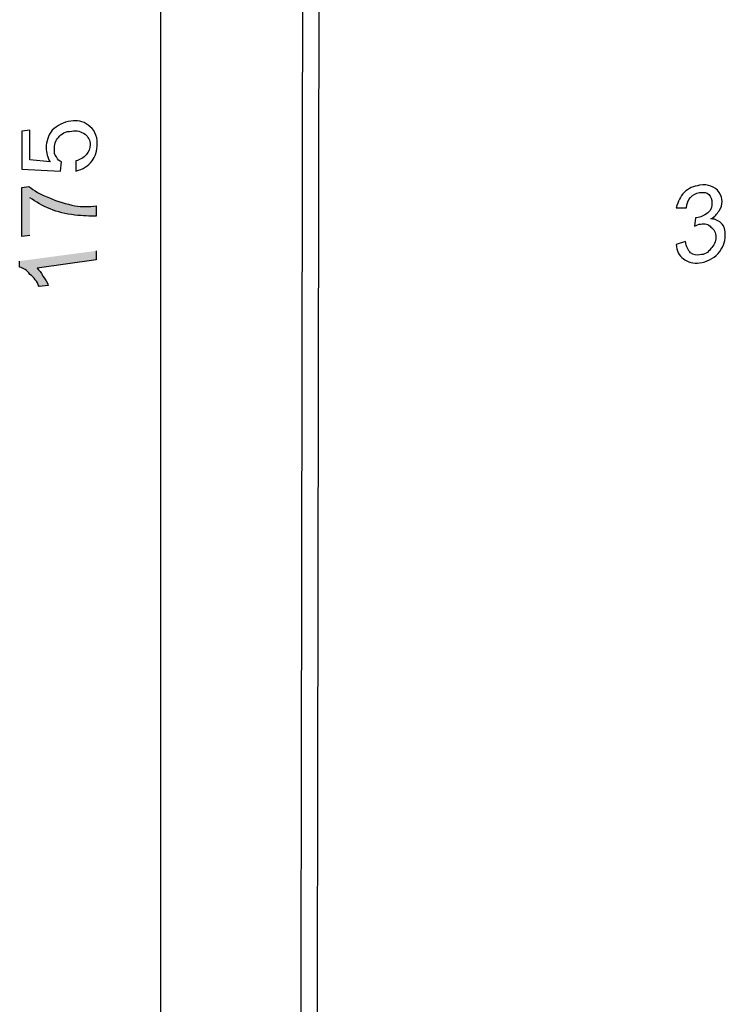
# Model space of a CAD drawing. Units: inches. Extents: x 17.7 to 36.2, y 140.1 to 194.2.
# Drawn here: x 17.7 to 27, y 154.3 to 167.2 of the extents above; entities that cross this region are included whole.
import ezdxf

# ---------------------------------------------------------------- set-up
doc = ezdxf.new("R2010")
doc.units = ezdxf.units.IN
doc.header["$MEASUREMENT"] = 0
doc.layers.add('Ebene 1', color=7, linetype='Continuous')
doc.layers.add('UMRISS05', color=4, linetype='Continuous')

msp = doc.modelspace()

# ---------------------------------------------------------------- hatches: boundary and pattern name
at = {"layer": 'Ebene 1'}
h = msp.add_hatch(color=3, dxfattribs=at)
h.dxf.hatch_style = 2
edge = h.paths.add_edge_path()
edge.add_spline(control_points=[(17.79, 164.329), (17.79, 164.329), (17.683, 164.315), (17.683, 164.315), (17.683, 164.315), (17.683, 164.958), (17.683, 164.958), (17.683, 164.958), (17.777, 164.971), (17.777, 164.971), (17.844, 164.918), (17.924, 164.864), (18.045, 164.824), (18.152, 164.771), (18.272, 164.744), (18.379, 164.717), (18.473, 164.704), (18.566, 164.704), (18.66, 164.717), (18.66, 164.717), (18.66, 164.583), (18.66, 164.583), (18.58, 164.583), (18.486, 164.583), (18.379, 164.597), (18.259, 164.61), (18.152, 164.637), (18.058, 164.676), (17.951, 164.717), (17.871, 164.771), (17.79, 164.824)], knot_values=[0, 0, 0, 0, 0.352778, 0.352778, 0.352778, 0.705556, 0.705556, 0.705556, 1.058333, 1.058333, 1.058333, 1.411111, 1.411111, 1.411111, 1.763889, 1.763889, 1.763889, 2.116667, 2.116667, 2.116667, 2.469444, 2.469444, 2.469444, 2.822222, 2.822222, 2.822222, 3.175, 3.175, 3.175, 3.527778, 3.527778, 3.527778, 3.527778], degree=3, periodic=0)
edge.add_line((17.79, 164.824), (17.79, 164.329))
h = msp.add_hatch(color=3, dxfattribs=at)
h.dxf.hatch_style = 2
edge = h.paths.add_edge_path()
edge.add_spline(control_points=[(18.66, 164.128), (18.66, 164.128), (18.66, 164.008), (18.66, 164.008), (18.66, 164.008), (17.884, 163.9), (17.884, 163.9), (17.911, 163.874), (17.937, 163.847), (17.965, 163.794), (17.991, 163.753), (18.018, 163.713), (18.031, 163.673), (18.031, 163.673), (17.911, 163.66), (17.911, 163.66), (17.884, 163.726), (17.844, 163.78), (17.79, 163.82), (17.75, 163.874), (17.71, 163.9), (17.656, 163.914), (17.656, 163.914), (17.656, 163.994), (17.656, 163.994)], knot_values=[0, 0, 0, 0, 0.352778, 0.352778, 0.352778, 0.705556, 0.705556, 0.705556, 1.058333, 1.058333, 1.058333, 1.411111, 1.411111, 1.411111, 1.763889, 1.763889, 1.763889, 2.116667, 2.116667, 2.116667, 2.469444, 2.469444, 2.469444, 2.822222, 2.822222, 2.822222, 2.822222], degree=3, periodic=0)
edge.add_line((17.656, 163.994), (18.66, 164.128))

# ---------------------------------------------------------------- linework, layer by layer
at = {"color": 2}
msp.add_lwpolyline([(19.503, 192.036), (19.503, 142.806)], dxfattribs=at)
at = {"layer": 'Ebene 1', "color": 3}
for points, knots in [([(18.392, 165.172), (18.392, 165.172), (18.392, 165.305), (18.392, 165.305), (18.446, 165.32), (18.499, 165.346), (18.526, 165.386), (18.566, 165.426), (18.58, 165.467), (18.58, 165.52), (18.58, 165.573), (18.553, 165.627), (18.513, 165.654), (18.459, 165.694), (18.406, 165.707), (18.339, 165.694), (18.258, 165.694), (18.205, 165.667), (18.165, 165.614), (18.124, 165.573), (18.111, 165.52), (18.111, 165.453), (18.111, 165.413), (18.111, 165.386), (18.138, 165.36), (18.152, 165.32), (18.178, 165.305), (18.205, 165.292), (18.205, 165.292), (18.192, 165.172), (18.192, 165.172), (18.192, 165.172), (17.683, 165.199), (17.683, 165.199), (17.683, 165.199), (17.683, 165.694), (17.683, 165.694), (17.683, 165.694), (17.79, 165.707), (17.79, 165.707), (17.79, 165.707), (17.79, 165.32), (17.79, 165.32), (17.79, 165.32), (18.058, 165.292), (18.058, 165.292), (18.018, 165.346), (18.004, 165.413), (18.004, 165.48), (18.004, 165.56), (18.031, 165.641), (18.084, 165.707), (18.152, 165.775), (18.232, 165.815), (18.326, 165.828), (18.406, 165.841), (18.486, 165.828), (18.553, 165.775), (18.633, 165.721), (18.673, 165.641), (18.673, 165.533), (18.673, 165.439), (18.647, 165.36), (18.607, 165.305), (18.553, 165.239), (18.486, 165.199), (18.392, 165.172)], [0, 0, 0, 0, 1, 1, 1, 2, 2, 2, 3, 3, 3, 4, 4, 4, 5, 5, 5, 6, 6, 6, 7, 7, 7, 8, 8, 8, 9, 9, 9, 10, 10, 10, 11, 11, 11, 12, 12, 12, 13, 13, 13, 14, 14, 14, 15, 15, 15, 16, 16, 16, 17, 17, 17, 18, 18, 18, 19, 19, 19, 20, 20, 20, 21, 21, 21, 22, 22, 22, 22]), ([(17.79, 164.329), (17.79, 164.329), (17.683, 164.315), (17.683, 164.315), (17.683, 164.315), (17.683, 164.958), (17.683, 164.958), (17.683, 164.958), (17.777, 164.971), (17.777, 164.971), (17.844, 164.918), (17.924, 164.864), (18.045, 164.824), (18.152, 164.771), (18.272, 164.744), (18.379, 164.717), (18.473, 164.704), (18.566, 164.704), (18.66, 164.717), (18.66, 164.717), (18.66, 164.583), (18.66, 164.583), (18.58, 164.583), (18.486, 164.583), (18.379, 164.597), (18.259, 164.61), (18.152, 164.637), (18.058, 164.676), (17.951, 164.717), (17.871, 164.771), (17.79, 164.824)], [0, 0, 0, 0, 1, 1, 1, 2, 2, 2, 3, 3, 3, 4, 4, 4, 5, 5, 5, 6, 6, 6, 7, 7, 7, 8, 8, 8, 9, 9, 9, 10, 10, 10, 10]), ([(26.263, 164.211), (26.263, 164.211), (26.383, 164.251), (26.383, 164.251), (26.396, 164.184), (26.423, 164.131), (26.45, 164.104), (26.49, 164.077), (26.53, 164.064), (26.57, 164.077), (26.637, 164.077), (26.677, 164.104), (26.717, 164.157), (26.758, 164.197), (26.784, 164.251), (26.784, 164.304), (26.784, 164.372), (26.758, 164.412), (26.717, 164.438), (26.69, 164.478), (26.637, 164.492), (26.584, 164.478), (26.556, 164.478), (26.53, 164.465), (26.503, 164.452), (26.503, 164.452), (26.517, 164.559), (26.517, 164.559), (26.517, 164.559), (26.53, 164.559), (26.53, 164.559), (26.584, 164.572), (26.624, 164.586), (26.677, 164.626), (26.717, 164.652), (26.731, 164.706), (26.731, 164.76), (26.731, 164.799), (26.717, 164.84), (26.69, 164.867), (26.664, 164.894), (26.624, 164.894), (26.57, 164.894), (26.517, 164.88), (26.49, 164.867), (26.45, 164.827), (26.423, 164.799), (26.396, 164.746), (26.396, 164.693), (26.396, 164.693), (26.263, 164.693), (26.263, 164.693), (26.289, 164.773), (26.316, 164.84), (26.369, 164.894), (26.423, 164.947), (26.49, 164.974), (26.57, 164.987), (26.624, 165.001), (26.677, 164.987), (26.717, 164.974), (26.758, 164.961), (26.797, 164.933), (26.824, 164.894), (26.851, 164.853), (26.864, 164.813), (26.864, 164.773), (26.864, 164.733), (26.851, 164.693), (26.824, 164.652), (26.797, 164.612), (26.771, 164.572), (26.717, 164.546), (26.784, 164.546), (26.824, 164.519), (26.864, 164.478), (26.891, 164.452), (26.905, 164.398), (26.905, 164.331), (26.905, 164.237), (26.878, 164.171), (26.811, 164.091), (26.744, 164.024), (26.664, 163.983), (26.57, 163.97), (26.49, 163.957), (26.409, 163.983), (26.356, 164.024), (26.303, 164.064), (26.263, 164.131), (26.263, 164.211)], [0, 0, 0, 0, 1, 1, 1, 2, 2, 2, 3, 3, 3, 4, 4, 4, 5, 5, 5, 6, 6, 6, 7, 7, 7, 8, 8, 8, 9, 9, 9, 10, 10, 10, 11, 11, 11, 12, 12, 12, 13, 13, 13, 14, 14, 14, 15, 15, 15, 16, 16, 16, 17, 17, 17, 18, 18, 18, 19, 19, 19, 20, 20, 20, 21, 21, 21, 22, 22, 22, 23, 23, 23, 24, 24, 24, 25, 25, 25, 26, 26, 26, 27, 27, 27, 28, 28, 28, 29, 29, 29, 30, 30, 30, 30]), ([(18.66, 164.128), (18.66, 164.128), (18.66, 164.008), (18.66, 164.008), (18.66, 164.008), (17.884, 163.9), (17.884, 163.9), (17.911, 163.874), (17.937, 163.847), (17.965, 163.794), (17.991, 163.753), (18.018, 163.713), (18.031, 163.673), (18.031, 163.673), (17.911, 163.66), (17.911, 163.66), (17.884, 163.726), (17.844, 163.78), (17.79, 163.82), (17.75, 163.874), (17.71, 163.9), (17.656, 163.914), (17.656, 163.914), (17.656, 163.994), (17.656, 163.994)], [0, 0, 0, 0, 1, 1, 1, 2, 2, 2, 3, 3, 3, 4, 4, 4, 5, 5, 5, 6, 6, 6, 7, 7, 7, 8, 8, 8, 8])]:
    msp.add_open_spline(points, degree=3, knots=knots, dxfattribs=at)
at = {"layer": 'UMRISS05'}
for points in [[(22.502, 192.494), (22.502, 192.494), (34.935, 194.14), (34.935, 194.14), (35.537, 194.22), (36.032, 193.779), (36.032, 193.176), (36.032, 193.176), (36.032, 146.155), (36.032, 146.155), (36.032, 145.552), (35.537, 144.99), (34.935, 144.909), (34.935, 144.909), (34.881, 144.909), (34.881, 144.909), (34.881, 144.909), (22.502, 143.277), (22.502, 143.277), (22.502, 143.277), (22.474, 143.264), (22.474, 143.264), (21.846, 143.183), (21.324, 143.638), (21.324, 144.28), (21.324, 144.28), (21.404, 191.262), (21.404, 191.262), (21.404, 191.865), (21.9, 192.413), (22.502, 192.494)], [(22.502, 192.494), (22.502, 192.494), (34.935, 194.14), (34.935, 194.14), (35.537, 194.22), (36.032, 193.779), (36.032, 193.176), (36.032, 193.176), (36.032, 146.155), (36.032, 146.155), (36.032, 145.552), (35.537, 144.99), (34.935, 144.909), (34.935, 144.909), (34.881, 144.909), (34.881, 144.909), (34.881, 144.909), (22.502, 143.277), (22.502, 143.277), (22.502, 143.277), (22.474, 143.264), (22.474, 143.264), (21.846, 143.183), (21.324, 143.638), (21.324, 144.28), (21.324, 144.28), (21.404, 191.262), (21.404, 191.262), (21.404, 191.865), (21.9, 192.413), (22.502, 192.494)], [(22.716, 192.293), (22.716, 192.293), (35.149, 193.926), (35.149, 193.926), (35.752, 194.006), (36.247, 193.578), (36.247, 192.975), (36.247, 192.975), (36.247, 145.941), (36.247, 145.941), (36.247, 145.338), (35.752, 144.776), (35.149, 144.709), (35.149, 144.709), (35.083, 144.695), (35.083, 144.695), (35.083, 144.695), (22.716, 143.062), (22.716, 143.062), (22.716, 143.062), (22.702, 143.062), (22.702, 143.062), (22.06, 142.982), (21.538, 143.437), (21.538, 144.066), (21.538, 144.066), (21.618, 191.048), (21.618, 191.048), (21.618, 191.65), (22.114, 192.213), (22.716, 192.293)], [(22.716, 192.293), (22.716, 192.293), (35.149, 193.926), (35.149, 193.926), (35.752, 194.006), (36.247, 193.578), (36.247, 192.975), (36.247, 192.975), (36.247, 145.941), (36.247, 145.941), (36.247, 145.338), (35.752, 144.776), (35.149, 144.709), (35.149, 144.709), (35.083, 144.695), (35.083, 144.695), (35.083, 144.695), (22.716, 143.062), (22.716, 143.062), (22.716, 143.062), (22.702, 143.062), (22.702, 143.062), (22.06, 142.982), (21.538, 143.437), (21.538, 144.066), (21.538, 144.066), (21.618, 191.048), (21.618, 191.048), (21.618, 191.65), (22.114, 192.213), (22.716, 192.293)]]:
    msp.add_open_spline(points, degree=3, knots=[0, 0, 0, 0, 1, 1, 1, 2, 2, 2, 3, 3, 3, 4, 4, 4, 5, 5, 5, 6, 6, 6, 7, 7, 7, 8, 8, 8, 9, 9, 9, 10, 10, 10, 10], dxfattribs=at)

doc.saveas('drawing.dxf')
